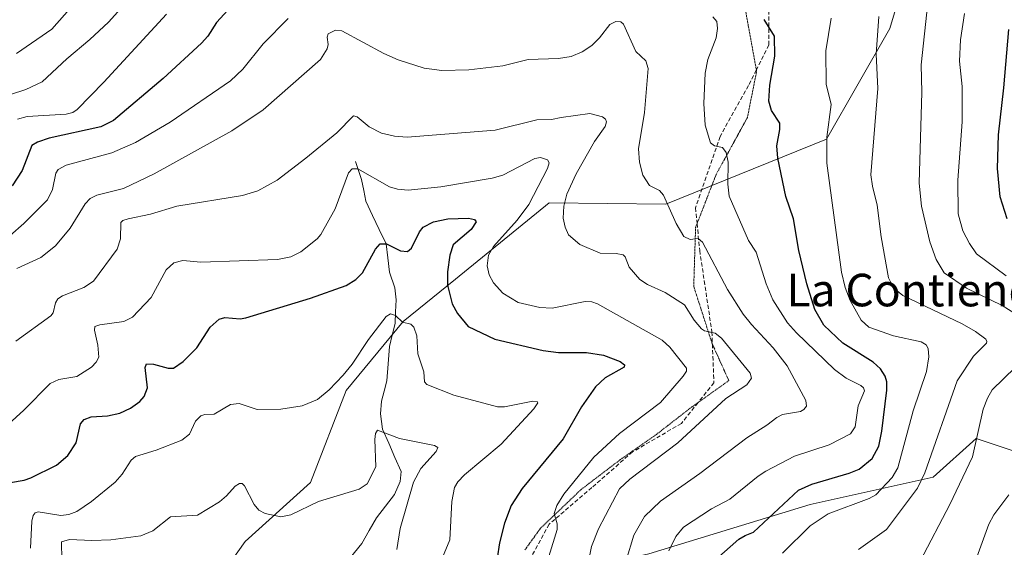
# Model space of a CAD drawing. Units: metres. Extents: x 675200 to 678599, y 4749173 to 4751565.
# Drawn here: x 677926 to 678168, y 4750250 to 4750380 of the extents above; entities that cross this region are included whole.
import ezdxf
from ezdxf.enums import TextEntityAlignment as Align

# ---------------------------------------------------------------- set-up
doc = ezdxf.new("R2010")
doc.units = ezdxf.units.M
doc.header["$MEASUREMENT"] = 0
doc.linetypes.add('TRAZOS2', pattern=[0.375, 0.25, -0.125])
doc.linetypes.add('TRAZOSX2', pattern=[1.5, 1, -0.5])
for name, color, linetype, lineweight in [('Arbolado forestal CxS', 92, 'Continuous', 0), ('Corriente natural lineal', 142, 'Continuous', 13), ('Curva de nivel maestra', 36, 'Continuous', 30), ('Curva de nivel normal', 36, 'Continuous', 0), ('Senda', 19, 'TRAZOSX2', 0), ('Texto cartográfico', 19, 'Continuous', 0), ('Vía pecuaria eje', 92, 'TRAZOS2', 0)]:
    doc.layers.add(name, color=color, linetype=linetype, lineweight=lineweight)
doc.styles.add('Arial', font='txt', dxfattribs={"height": 0.2})

# ---------------------------------------------------------------- blocks, each defined once
blk = doc.blocks.new('*U155')
at = {"layer": 'Arbolado forestal CxS', "color": 92, "linetype": 'Continuous', "lineweight": 0}
for points in [[(677982.0209, 4749997.3949, 1419.9746), (677989.3061, 4750045.9451, 1413.1106), (677998.1975, 4750084.3783, 1410.7872), (678016.6385, 4750113.1229, 1412.3071), (678037.7681, 4750112.6187, 1421.6417), (678040.7873, 4750126.2085, 1424.8), (678040.2845, 4750143.8241, 1422.9552), (678025.1919, 4750149.3601, 1412.5558), (678008.0863, 4750143.8243, 1403.6303), (677990.9809, 4750160.4331, 1393.6334), (677982.9813, 4750179.2189, 1388.842), (677981.7363, 4750197.6105, 1387.548), (677997.5633, 4750218.4771, 1389.7357), (678012.5849, 4750225.3327, 1392.2218), (678031.2427, 4750218.3249, 1398.1138), (678048.2753, 4750241.1385, 1402.6008), (678081.0669, 4750248.5841, 1419.3718), (678120.6921, 4750260.7077, 1430.0636), (678150.9115, 4750267.4085, 1438.5556), (678161.4775, 4750276.9713, 1441.2566), (678173.5511, 4750272.9443, 1446.4497)], [(678152.8955, 4750420.0519, 1441.7903), (678140.3223, 4750377.6817, 1437.3184), (678124.7053, 4750350.4663, 1431.0685), (678085.2067, 4750334.5337, 1415.1551), (678056.6057, 4750334.8539, 1409.6953), (678033.5557, 4750316.1227, 1402.282), (678020.7221, 4750305.6935, 1395.1131), (678006.6721, 4750288.6997, 1393.0344), (677997.8889, 4750266.1601, 1390.2093), (677981.8511, 4750251.6435, 1387.483), (677960.6063, 4750221.6983, 1375.6061), (677942.9805, 4750197.5937, 1371.8926), (677934.7063, 4750178.8851, 1365.5588), (677916.6377, 4750168.1143, 1365.6032)]]:
    blk.add_polyline3d(points, dxfattribs=at)
blk = doc.blocks.new('*U171')
at = {"layer": 'Curva de nivel normal', "color": 36, "linetype": 'Continuous', "lineweight": 0}
blk.add_polyline3d([(678065.68, 4750243.81, 1410), (678067.01, 4750250.38, 1410), (678068.66, 4750254.74, 1410), (678073.86, 4750264.6, 1410), (678076.38, 4750266.99, 1410), (678088.18, 4750275.88, 1410), (678099.97, 4750286.77, 1410), (678105.18, 4750290.16, 1410), (678106.31, 4750291.77, 1410), (678105.95, 4750292.99, 1410), (678098.92, 4750301.59, 1410), (678097.39, 4750302.78, 1410), (678094.78, 4750303.38, 1410), (678094.02, 4750303.88, 1410), (678092.22, 4750306.04, 1410), (678089.87, 4750309.82, 1410), (678085.1, 4750312.84, 1410), (678080.75, 4750314.8, 1410), (678078.87, 4750316.02, 1410), (678076.2, 4750319.05, 1410), (678075.22, 4750321.58, 1410), (678074.72, 4750322.09, 1410), (678073.06, 4750322.43, 1410), (678069.1, 4750322.5, 1410), (678064.13, 4750324.6, 1410), (678061.34, 4750326.98, 1410), (678060.48, 4750328.86, 1410), (678060.01, 4750331.07, 1410), (678060.15, 4750334.04, 1410), (678060.9, 4750336.97, 1410), (678063.21, 4750342, 1410), (678067.71, 4750349.95, 1410), (678070.31, 4750353.57, 1410), (678070.68, 4750354.72, 1410), (678070.4, 4750355.4, 1410), (678069.66, 4750355.95, 1410), (678066.58, 4750356.77, 1410), (678059.56, 4750355.78, 1410), (678057.15, 4750355.32, 1410), (678053.53, 4750355.2, 1410), (678043.34, 4750352.73, 1410), (678021.69, 4750350.94, 1410), (678018.57, 4750351.18, 1410), (678015.37, 4750351.98, 1410), (678012.32, 4750353.49, 1410), (678009.36, 4750355.98, 1410), (678008.53, 4750356.22, 1410), (678004.39, 4750352.03, 1410), (677996.81, 4750345.78, 1410), (677989.7, 4750340.42, 1410), (677984.99, 4750337.8, 1410), (677981.18, 4750336.61, 1410), (677965.06, 4750334, 1410), (677958.6, 4750332.02, 1410), (677953.16, 4750330.9, 1410), (677951.84, 4750330.52, 1410), (677951.34, 4750329.97, 1410), (677951.25, 4750326.01, 1410), (677950.41, 4750323.49, 1410), (677944.57, 4750315.59, 1410), (677942.26, 4750314.07, 1410), (677936.95, 4750312.02, 1410), (677935.83, 4750311.27, 1410), (677935.24, 4750310.26, 1410), (677934.68, 4750307.84, 1410), (677934.15, 4750307.07, 1410), (677925.52, 4750300.85, 1410)], dxfattribs=at)
blk = doc.blocks.new('*U181')
at = {"layer": 'Curva de nivel normal', "color": 36, "linetype": 'Continuous', "lineweight": 0}
blk.add_polyline3d([(678054.75, 4750242.38, 1405), (678058.51, 4750254.59, 1405), (678058.53, 4750255.99, 1405), (678057.8, 4750258.54, 1405), (678058.46, 4750260.48, 1405), (678060.21, 4750263.26, 1405), (678067.51, 4750272.39, 1405), (678073.82, 4750278.16, 1405), (678083.92, 4750285.8, 1405), (678089.5, 4750292.24, 1405), (678090.29, 4750293.5, 1405), (678090.33, 4750294.21, 1405), (678086.24, 4750299.34, 1405), (678084.34, 4750301.1, 1405), (678068.48, 4750310.04, 1405), (678067.03, 4750310.51, 1405), (678065.38, 4750310.59, 1405), (678057.29, 4750308.97, 1405), (678054.3, 4750309.12, 1405), (678048.95, 4750310.38, 1405), (678045.16, 4750312.66, 1405), (678042.86, 4750315.2, 1405), (678041.83, 4750317.13, 1405), (678041.35, 4750319.36, 1405), (678041.67, 4750322.01, 1405), (678042.91, 4750324.1, 1405), (678048.72, 4750330.59, 1405), (678051.58, 4750334.47, 1405), (678056.2, 4750343.31, 1405), (678056.58, 4750344.67, 1405), (678056.17, 4750345.42, 1405), (678054.41, 4750345.98, 1405), (678053.08, 4750345.77, 1405), (678045.22, 4750341.64, 1405), (678042.57, 4750340.87, 1405), (678029.95, 4750338.76, 1405), (678021.9, 4750337.99, 1405), (678019.28, 4750338.16, 1405), (678017.38, 4750338.78, 1405), (678009.55, 4750343.18, 1405), (678008.2, 4750343.22, 1405), (678007.27, 4750342.24, 1405), (678004, 4750333.4, 1405), (678000.5, 4750327.05, 1405), (677999.6, 4750325.98, 1405), (677995.53, 4750322.77, 1405), (677993.09, 4750321.6, 1405), (677989.79, 4750320.95, 1405), (677970.96, 4750320.3, 1405), (677966.59, 4750320.65, 1405), (677964.31, 4750320.14, 1405), (677962.47, 4750318.39, 1405), (677958.74, 4750311.58, 1405), (677954.17, 4750306.77, 1405), (677952.06, 4750305.66, 1405), (677946.19, 4750304.89, 1405), (677944.93, 4750304.43, 1405), (677944.85, 4750303.58, 1405), (677945.7, 4750299.85, 1405), (677945.92, 4750296.92, 1405), (677945.28, 4750295.7, 1405), (677944.08, 4750294.44, 1405), (677940.52, 4750292.15, 1405), (677936.09, 4750291.43, 1405), (677933.96, 4750290.49, 1405), (677927.52, 4750283.9, 1405), (677923.7, 4750280.47, 1405)], dxfattribs=at)

msp = doc.modelspace()

# ---------------------------------------------------------------- linework, layer by layer
at = {"layer": 'Arbolado forestal CxS', "color": 92, "linetype": 'Continuous', "lineweight": 0}
for points in [[(678175.7373, 4750516.7921, 1469.1325), (678157.7533, 4750503.4813, 1453.4443), (678150.1343, 4750484.1587, 1445.5571), (678147.2949, 4750454.8253, 1441.2604), (678152.8955, 4750420.0519, 1441.7903), (678140.3223, 4750377.6817, 1437.3184), (678124.7053, 4750350.4663, 1431.0685), (678085.2067, 4750334.5337, 1415.1551), (678056.6057, 4750334.8539, 1409.6953), (678033.5557, 4750316.1227, 1402.282), (678020.7221, 4750305.6935, 1395.1131), (678006.6721, 4750288.6997, 1393.0344), (677997.8889, 4750266.1601, 1390.2093), (677981.8511, 4750251.6435, 1387.483), (677960.6063, 4750221.6983, 1375.6061), (677942.9805, 4750197.5937, 1371.8926), (677934.7063, 4750178.8851, 1365.5588), (677916.6377, 4750168.1143, 1365.6032), (677909.7267, 4750166.4905, 1368.8942)], [(678175.7373, 4750516.7921, 1469.1325), (678157.7533, 4750503.4813, 1453.4443), (678150.1343, 4750484.1587, 1445.5571), (678147.2949, 4750454.8253, 1441.2604), (678152.8955, 4750420.0519, 1441.7903), (678140.3223, 4750377.6817, 1437.3184), (678124.7053, 4750350.4663, 1431.0685), (678085.2067, 4750334.5337, 1415.1551), (678056.6057, 4750334.8539, 1409.6953), (678033.5557, 4750316.1227, 1402.282), (678020.7221, 4750305.6935, 1395.1131), (678006.6721, 4750288.6997, 1393.0344), (677997.8889, 4750266.1601, 1390.2093), (677981.8511, 4750251.6435, 1387.483), (677960.6063, 4750221.6983, 1375.6061), (677942.9805, 4750197.5937, 1371.8926), (677934.7063, 4750178.8851, 1365.5588), (677916.6377, 4750168.1143, 1365.6032), (677909.7267, 4750166.4905, 1368.8942)], [(677916.6377, 4750168.1143, 1365.6032), (677934.7063, 4750178.8851, 1365.5588), (677942.9805, 4750197.5937, 1371.8926), (677960.6063, 4750221.6983, 1375.6061), (677981.8511, 4750251.6435, 1387.483), (677997.8889, 4750266.1601, 1390.2093), (678006.6721, 4750288.6997, 1393.0344), (678020.7221, 4750305.6935, 1395.1131), (678033.5557, 4750316.1227, 1402.282), (678056.6057, 4750334.8539, 1409.6953), (678085.2067, 4750334.5337, 1415.1551), (678124.7053, 4750350.4663, 1431.0685), (678140.3223, 4750377.6817, 1437.3184), (678152.8955, 4750420.0519, 1441.7903)], [(678173.5511, 4750272.9443, 1446.4497), (678161.4775, 4750276.9713, 1441.2566), (678150.9115, 4750267.4085, 1438.5556), (678120.6921, 4750260.7077, 1430.0636), (678081.0669, 4750248.5841, 1419.3718), (678048.2753, 4750241.1385, 1402.6008), (678031.2427, 4750218.3249, 1398.1138), (678012.5849, 4750225.3327, 1392.2218), (677997.5633, 4750218.4771, 1389.7357), (677981.7363, 4750197.6105, 1387.548), (677982.9813, 4750179.2189, 1388.842), (677990.9809, 4750160.4331, 1393.6334), (678008.0863, 4750143.8243, 1403.6303), (678025.1919, 4750149.3601, 1412.5558), (678040.2845, 4750143.8241, 1422.9552), (678040.7873, 4750126.2085, 1424.8), (678037.7681, 4750112.6187, 1421.6417), (678016.6385, 4750113.1229, 1412.3071), (677998.1975, 4750084.3783, 1410.7872), (677989.3061, 4750045.9451, 1413.1106), (677982.0209, 4749997.3949, 1419.9746)], [(677982.0209, 4749997.3949, 1419.9746), (677989.3061, 4750045.9451, 1413.1106), (677998.1975, 4750084.3783, 1410.7872), (678016.6385, 4750113.1229, 1412.3071), (678037.7681, 4750112.6187, 1421.6417), (678040.7873, 4750126.2085, 1424.8), (678040.2845, 4750143.8241, 1422.9552), (678025.1919, 4750149.3601, 1412.5558), (678008.0863, 4750143.8243, 1403.6303), (677990.9809, 4750160.4331, 1393.6334), (677982.9813, 4750179.2189, 1388.842), (677981.7363, 4750197.6105, 1387.548), (677997.5633, 4750218.4771, 1389.7357), (678012.5849, 4750225.3327, 1392.2218), (678031.2427, 4750218.3249, 1398.1138), (678048.2753, 4750241.1385, 1402.6008), (678081.0669, 4750248.5841, 1419.3718), (678120.6921, 4750260.7077, 1430.0636), (678150.9115, 4750267.4085, 1438.5556), (678161.4775, 4750276.9713, 1441.2566), (678173.5511, 4750272.9443, 1446.4497)], [(677982.0209, 4749997.3949, 1419.9746), (677989.3061, 4750045.9451, 1413.1106), (677998.1975, 4750084.3783, 1410.7872), (678016.6385, 4750113.1229, 1412.3071), (678037.7681, 4750112.6187, 1421.6417), (678040.7873, 4750126.2085, 1424.8), (678040.2845, 4750143.8241, 1422.9552), (678025.1919, 4750149.3601, 1412.5558), (678008.0863, 4750143.8243, 1403.6303), (677990.9809, 4750160.4331, 1393.6334), (677982.9813, 4750179.2189, 1388.842), (677981.7363, 4750197.6105, 1387.548), (677997.5633, 4750218.4771, 1389.7357), (678012.5849, 4750225.3327, 1392.2218), (678031.2427, 4750218.3249, 1398.1138), (678048.2753, 4750241.1385, 1402.6008), (678081.0669, 4750248.5841, 1419.3718), (678120.6921, 4750260.7077, 1430.0636), (678150.9115, 4750267.4085, 1438.5556), (678161.4775, 4750276.9713, 1441.2566), (678173.5511, 4750272.9443, 1446.4497)]]:
    msp.add_polyline3d(points, dxfattribs=at)
at = {"layer": 'Corriente natural lineal', "color": 142, "linetype": 'Continuous', "lineweight": 13}
msp.add_polyline3d([(678009, 4750345, 1405.8984), (678010.4985, 4750340.5554, 1403.946), (678011.0046, 4750337.8835, 1402.8909), (678011.5107, 4750335.2116, 1402.1752), (678013.1698, 4750331.7371, 1401.658), (678014.829, 4750328.2625, 1400.7869), (678016.4881, 4750324.788, 1399.751), (678016.9294, 4750321.303, 1398.7055), (678017.3706, 4750317.8179, 1397.5215), (678018.6122, 4750313.9344, 1396.2763), (678019, 4750311, 1395.7398), (678018.8456, 4750308.0997, 1395.2982), (678018.6913, 4750305.1994, 1394.8071), (678018.0066, 4750302.3618, 1394.337), (678017.3219, 4750299.5241, 1393.7951), (678016.9961, 4750295.3117, 1393.315), (678016.6702, 4750291.0992, 1392.7008), (678016.0337, 4750288.6104, 1392.2667), (678015.3973, 4750286.1216, 1391.9977), (678015.1317, 4750282.977, 1391.4657), (678015.6432, 4750279.2565, 1390.253), (678017.1549, 4750275.7763, 1389.144), (678018.6665, 4750272.296, 1388.5143), (678020.1782, 4750268.8158, 1388.4235), (678019.9849, 4750266.3754, 1388.4284), (678018.569, 4750263.2143, 1387.9506), (678016.3533, 4750260.3499, 1387.1467), (678014.1375, 4750257.4855, 1387.0739), (678012.3236, 4750254.3269, 1386.5513), (678010.5096, 4750251.1683, 1386.3708), (678007.6562, 4750247.645, 1386.0069)], dxfattribs=at)
at = {"layer": 'Curva de nivel maestra', "color": 36, "linetype": 'Continuous', "lineweight": 30}
for points in [[(677979.39, 4750384.13, 1425), (677974.81, 4750379.13, 1425), (677972.67, 4750375.76, 1425), (677971.14, 4750374.06, 1425), (677961.72, 4750365.41, 1425), (677949.5, 4750355.11, 1425), (677946.43, 4750353.48, 1425), (677933.72, 4750350.7, 1425), (677930.87, 4750349.75, 1425), (677929.49, 4750348.89, 1425), (677927.06, 4750342.75, 1425), (677924.59, 4750339.01, 1425)], [(678097.52, 4750247.18, 1425), (678103.2, 4750252.19, 1425), (678104.72, 4750253.14, 1425), (678106.8, 4750253.91, 1425), (678117.81, 4750264.24, 1425), (678121.09, 4750265.75, 1425), (678130.33, 4750268.4, 1425), (678132.75, 4750269.41, 1425), (678135.93, 4750272.06, 1425), (678137.56, 4750275.06, 1425), (678138.34, 4750278.76, 1425), (678139.56, 4750288.85, 1425), (678139.52, 4750290.87, 1425), (678139.14, 4750292.24, 1425), (678138, 4750294.03, 1425), (678136.23, 4750295.71, 1425), (678128.74, 4750300.36, 1425), (678124.05, 4750304.8, 1425), (678121.88, 4750308.62, 1425), (678119.91, 4750314.97, 1425), (678117.93, 4750323.1, 1425), (678116.64, 4750330.92, 1425), (678114.77, 4750336.36, 1425), (678112.76, 4750345.8, 1425), (678112.55, 4750348.84, 1425), (678113.28, 4750352.88, 1425), (678113.26, 4750354.45, 1425), (678111.18, 4750357.51, 1425), (678110.58, 4750359.8, 1425), (678110.78, 4750363.75, 1425), (678112, 4750370.87, 1425), (678111.94, 4750375.77, 1425), (678109.39, 4750379.87, 1425)], [(678169.12, 4750330.92, 1450), (678167.43, 4750336.32, 1450), (678166.78, 4750343.26, 1450), (678166.99, 4750351.52, 1450), (678168.31, 4750363.1, 1450), (678169.51, 4750377.41, 1450)], [(677921.24, 4750265.64, 1400), (677927.59, 4750266.72, 1400), (677929.2, 4750267.26, 1400), (677935.51, 4750270.38, 1400), (677938.29, 4750272.77, 1400), (677940.37, 4750275.9, 1400), (677941.45, 4750280.54, 1400), (677942.29, 4750281.57, 1400), (677944.06, 4750282.24, 1400), (677948.08, 4750282.51, 1400), (677951.08, 4750283.14, 1400), (677953.67, 4750284.36, 1400), (677955.96, 4750286.01, 1400), (677957.02, 4750287.3, 1400), (677957.85, 4750289.36, 1400), (677957.26, 4750294.35, 1400), (677957.6, 4750295.26, 1400), (677959.35, 4750295.17, 1400), (677962.97, 4750294.21, 1400), (677964.23, 4750294.25, 1400), (677966.65, 4750295.9, 1400), (677969.99, 4750299.24, 1400), (677973.28, 4750304.33, 1400), (677975.47, 4750306.25, 1400), (677976.87, 4750306.64, 1400), (677980.67, 4750306.36, 1400), (677982, 4750306.58, 1400), (677997.92, 4750311.4, 1400), (678006.71, 4750314.53, 1400), (678009.04, 4750315.97, 1400), (678010.72, 4750317.61, 1400), (678013.93, 4750323.47, 1400), (678015.07, 4750324.77, 1400), (678016.61, 4750324.8, 1400), (678020.08, 4750323.02, 1400), (678021.73, 4750322.89, 1400), (678022.76, 4750323.74, 1400), (678024.75, 4750327.7, 1400), (678025.64, 4750328.87, 1400), (678028.18, 4750330.19, 1400), (678031.64, 4750330.94, 1400), (678036.73, 4750331.05, 1400), (678038.22, 4750330.72, 1400), (678038.62, 4750330.17, 1400), (678037.39, 4750328.33, 1400), (678032.95, 4750324.53, 1400), (678032.16, 4750321.95, 1400), (678031.56, 4750317.93, 1400), (678031.63, 4750314.59, 1400), (678032.76, 4750310.06, 1400), (678034.02, 4750307.64, 1400), (678036.66, 4750304.49, 1400), (678043.24, 4750301.34, 1400), (678055.08, 4750298.54, 1400), (678058.85, 4750298.05, 1400), (678065.78, 4750298.09, 1400), (678069.9, 4750297.39, 1400), (678074.06, 4750295.84, 1400), (678075.05, 4750295.02, 1400), (678075.04, 4750294.46, 1400), (678070.34, 4750291.81, 1400), (678067.97, 4750289.63, 1400), (678064.51, 4750284.7, 1400), (678060, 4750276.82, 1400), (678049.9, 4750264.65, 1400), (678047.24, 4750260.5, 1400), (678045.59, 4750256.15, 1400), (678044.34, 4750251.3, 1400), (678042.08, 4750236.2, 1400)]]:
    msp.add_polyline3d(points, dxfattribs=at)
at = {"layer": 'Curva de nivel normal', "color": 36, "linetype": 'Continuous', "lineweight": 0}
for points in [[(677958.12, 4750390.17, 1435), (677948.32, 4750379.22, 1435), (677943.69, 4750374.94, 1435), (677938.04, 4750370.22, 1435), (677931.97, 4750364.53, 1435), (677927.95, 4750362.65, 1435), (677920.13, 4750360.13, 1435)], [(678171.02, 4750307.64, 1440), (678167.87, 4750309.65, 1440), (678159.16, 4750313.84, 1440), (678153.62, 4750317.67, 1440), (678151.66, 4750320.92, 1440), (678150.14, 4750325.23, 1440), (678148.07, 4750334.01, 1440), (678147.51, 4750339.64, 1440), (678148.17, 4750362.03, 1440), (678148.02, 4750368.78, 1440), (678150.22, 4750389.36, 1440)], [(677943.09, 4750387.54, 1440), (677934.39, 4750377.53, 1440), (677925.69, 4750371.57, 1440)], [(677962.53, 4750381.22, 1430), (677947.15, 4750364.46, 1430), (677940.6, 4750357.76, 1430), (677939.5, 4750357.01, 1430), (677937.9, 4750356.65, 1430), (677928.31, 4750356.07, 1430), (677925.9, 4750355.42, 1430)], [(678096.79, 4750380.51, 1420), (678097.8, 4750379.43, 1420), (678097.95, 4750377.7, 1420), (678097.59, 4750375.38, 1420), (678095.58, 4750370.06, 1420), (678094.94, 4750366.73, 1420), (678094.6, 4750359.25, 1420), (678094.93, 4750353.96, 1420), (678096.25, 4750349.56, 1420), (678097.23, 4750348.83, 1420), (678099.15, 4750348.47, 1420), (678100.09, 4750347.17, 1420), (678100.54, 4750344.85, 1420), (678100.46, 4750339.43, 1420), (678100.82, 4750336.49, 1420), (678105.58, 4750325.56, 1420), (678107.46, 4750322.69, 1420), (678109.92, 4750314.97, 1420), (678111.52, 4750311.03, 1420), (678115.17, 4750305.34, 1420), (678117.33, 4750302.88, 1420), (678126.68, 4750293.93, 1420), (678129.58, 4750291.76, 1420), (678133.13, 4750290, 1420), (678133.84, 4750289.38, 1420), (678134.09, 4750288.65, 1420), (678132.49, 4750284.96, 1420), (678131.74, 4750279.82, 1420), (678130.59, 4750278.08, 1420), (678125.36, 4750275.42, 1420), (678116.86, 4750272.61, 1420), (678109.84, 4750268.91, 1420), (678107.9, 4750267.68, 1420), (678101.01, 4750262.03, 1420), (678096.43, 4750259.65, 1420), (678089.58, 4750255.16, 1420), (678087.66, 4750252.87, 1420), (678086.01, 4750249.33, 1420)], [(678132.56, 4750249.71, 1435), (678139.47, 4750254.58, 1435), (678147.09, 4750264.74, 1435), (678148.89, 4750268.48, 1435), (678156.83, 4750291.09, 1435), (678160.82, 4750297.16, 1435), (678164.02, 4750300.35, 1435), (678164.15, 4750300.8, 1435), (678163.84, 4750301.37, 1435), (678161.34, 4750303.26, 1435), (678158.02, 4750305.15, 1435), (678143.49, 4750312.07, 1435), (678141.22, 4750313.99, 1435), (678139.93, 4750316.43, 1435), (678138.18, 4750326.48, 1435), (678137.21, 4750334.29, 1435), (678136.03, 4750338.94, 1435), (678135.65, 4750341.75, 1435), (678137.31, 4750362.91, 1435), (678136.89, 4750371.35, 1435), (678137.61, 4750380.63, 1435)], [(678168.85, 4750316.92, 1445), (678161.62, 4750322.33, 1445), (678159.83, 4750324.88, 1445), (678158.23, 4750327.94, 1445), (678157.08, 4750332.16, 1445), (678157.02, 4750340.44, 1445), (678158.09, 4750354.73, 1445), (678158.09, 4750363.46, 1445), (678157.43, 4750369.65, 1445), (678157.66, 4750374.87, 1445), (678158.62, 4750381.37, 1445)], [(677920.67, 4750323.83, 1420), (677927.51, 4750329.74, 1420), (677933.27, 4750335.6, 1420), (677934.54, 4750338.12, 1420), (677935.31, 4750342.11, 1420), (677935.91, 4750343.04, 1420), (677937.9, 4750344.1, 1420), (677949.07, 4750347.13, 1420), (677954.95, 4750349.69, 1420), (677963.47, 4750354.67, 1420), (677978.24, 4750364.81, 1420), (677981.32, 4750367.69, 1420), (677986.32, 4750373.9, 1420), (677992.4, 4750380.12, 1420)], [(677925.76, 4750318.72, 1415), (677931.66, 4750321.45, 1415), (677935.27, 4750324.3, 1415), (677938.85, 4750328.64, 1415), (677942.58, 4750334.59, 1415), (677943.79, 4750335.9, 1415), (677945.45, 4750336.7, 1415), (677951.98, 4750338.4, 1415), (677959.48, 4750341.93, 1415), (677978.62, 4750352.53, 1415), (677986.27, 4750357.72, 1415), (678000.35, 4750370.02, 1415), (678002.04, 4750372.65, 1415), (678002.24, 4750373.76, 1415), (678002.03, 4750375.54, 1415), (678002.3, 4750376.33, 1415), (678004.06, 4750377.24, 1415), (678005.63, 4750377.08, 1415), (678015.98, 4750371.53, 1415), (678019.47, 4750369.97, 1415), (678025.87, 4750367.89, 1415), (678030.16, 4750367.35, 1415), (678036.8, 4750367.5, 1415), (678045.16, 4750368.51, 1415), (678051.38, 4750370.08, 1415), (678058.9, 4750370.27, 1415), (678061.94, 4750370.82, 1415), (678064.71, 4750371.97, 1415), (678067.02, 4750373.46, 1415), (678068.95, 4750375.35, 1415), (678071.5, 4750378.66, 1415), (678072.98, 4750379.41, 1415), (678074.16, 4750379.31, 1415), (678074.82, 4750378.73, 1415), (678077.91, 4750371.99, 1415), (678080.34, 4750369.7, 1415), (678080.9, 4750367.81, 1415), (678080.01, 4750357.04, 1415), (678078.55, 4750348.12, 1415), (678078.78, 4750344.82, 1415), (678079.6, 4750341.61, 1415), (678081.26, 4750339.09, 1415), (678083.65, 4750337.84, 1415), (678084.67, 4750336.76, 1415), (678087.75, 4750329.77, 1415), (678089.66, 4750326.56, 1415), (678091.24, 4750325.81, 1415), (678093.18, 4750326.11, 1415), (678094.26, 4750325.18, 1415), (678100.4, 4750313.55, 1415), (678104.28, 4750307.51, 1415), (678106.32, 4750304.92, 1415), (678111.65, 4750299.22, 1415), (678115.08, 4750294.78, 1415), (678119.65, 4750286.27, 1415), (678119.81, 4750284.85, 1415), (678119.19, 4750284.04, 1415), (678118.33, 4750283.56, 1415), (678113.9, 4750282.83, 1415), (678112.49, 4750282.13, 1415), (678110.09, 4750280.19, 1415), (678105.13, 4750277.09, 1415), (678093.62, 4750268.33, 1415), (678083.94, 4750261.58, 1415), (678079.99, 4750257.79, 1415), (678077.36, 4750253.19, 1415), (678075.51, 4750246.93, 1415)], [(678113.93, 4750248.77, 1430), (678120.68, 4750255.52, 1430), (678125.1, 4750258.45, 1430), (678135.17, 4750262.19, 1430), (678136.81, 4750263.13, 1430), (678140.85, 4750267.35, 1430), (678142.22, 4750269.74, 1430), (678146.06, 4750283.74, 1430), (678149.3, 4750293.41, 1430), (678149.89, 4750297.03, 1430), (678149.68, 4750299.05, 1430), (678149.19, 4750299.93, 1430), (678148.02, 4750300.7, 1430), (678141.22, 4750302.13, 1430), (678135.09, 4750304.33, 1430), (678133.27, 4750306.04, 1430), (678130.53, 4750310.87, 1430), (678129.33, 4750314.05, 1430), (678128.4, 4750317.83, 1430), (678124.81, 4750344.56, 1430), (678124.77, 4750350.94, 1430), (678125.87, 4750359.04, 1430), (678124.64, 4750363.98, 1430), (678124.54, 4750372.17, 1430), (678125.85, 4750380.2, 1430)], [(678029.15, 4750244.77, 1395), (678032.16, 4750252.07, 1395), (678032.69, 4750261.5, 1395), (678033.34, 4750264.88, 1395), (678034.11, 4750266.33, 1395), (678035.73, 4750268.01, 1395), (678044.78, 4750275.56, 1395), (678052.84, 4750284.25, 1395), (678053.78, 4750285.69, 1395), (678053.6, 4750286.03, 1395), (678052.6, 4750286.08, 1395), (678045.61, 4750284.75, 1395), (678043.91, 4750284.74, 1395), (678033.17, 4750287.57, 1395), (678026.53, 4750290.21, 1395), (678025.93, 4750290.85, 1395), (678025.8, 4750293.36, 1395), (678024.28, 4750297.78, 1395), (678024.02, 4750302.16, 1395), (678023.36, 4750304.26, 1395), (678022.57, 4750305.05, 1395), (678020.56, 4750305.53, 1395), (678018.83, 4750307.12, 1395), (678017.61, 4750307.53, 1395), (678016.49, 4750306.9, 1395), (678012.16, 4750301.3, 1395), (678008.15, 4750295.18, 1395), (678005.99, 4750292.47, 1395), (678002.54, 4750288.86, 1395), (677999.65, 4750286.53, 1395), (677995.89, 4750284.98, 1395), (677990.63, 4750284.16, 1395), (677984.86, 4750284.04, 1395), (677980.36, 4750285.51, 1395), (677978.27, 4750285.29, 1395), (677974.23, 4750282.95, 1395), (677971.98, 4750282.85, 1395), (677970.94, 4750282.5, 1395), (677969.67, 4750281.2, 1395), (677968.21, 4750278.04, 1395), (677966.28, 4750276.51, 1395), (677959.99, 4750274.09, 1395), (677954.91, 4750272.53, 1395), (677953.89, 4750271.65, 1395), (677951.66, 4750268.18, 1395), (677949.9, 4750266.21, 1395), (677944.15, 4750261.45, 1395), (677940.5, 4750259.02, 1395), (677938.53, 4750258.26, 1395), (677936.58, 4750258.03, 1395), (677931.02, 4750258.9, 1395), (677930.25, 4750258.68, 1395), (677929.75, 4750257.99, 1395), (677929.47, 4750256.63, 1395), (677929.16, 4750250, 1395)], [(678147.73, 4750246.78, 1440), (678155.06, 4750260.72, 1440), (678160.59, 4750272.43, 1440), (678163.22, 4750284.14, 1440), (678164.26, 4750286.82, 1440), (678165.46, 4750288.86, 1440), (678173.98, 4750297.17, 1440)], [(677936.79, 4750247.14, 1390), (677936.74, 4750251.59, 1390), (677938.71, 4750252.13, 1390), (677944.2, 4750251.87, 1390), (677948.88, 4750252.03, 1390), (677956.25, 4750253.03, 1390), (677959.15, 4750254.27, 1390), (677963.52, 4750257.68, 1390), (677970.16, 4750258.14, 1390), (677975.56, 4750261.4, 1390), (677977.3, 4750262.83, 1390), (677979.4, 4750265.22, 1390), (677980.44, 4750265.88, 1390), (677981.16, 4750265.85, 1390), (677981.75, 4750265.28, 1390), (677984.07, 4750260.69, 1390), (677985.21, 4750259.32, 1390), (677986.75, 4750258.49, 1390), (677990.64, 4750257.67, 1390), (677993.13, 4750258.15, 1390), (677999.88, 4750261.48, 1390), (678009.88, 4750264.51, 1390), (678011.82, 4750265.82, 1390), (678014.01, 4750269.97, 1390), (678013.73, 4750276.69, 1390), (678013.92, 4750278.16, 1390), (678014.4, 4750278.97, 1390), (678019.76, 4750276.97, 1390), (678028.36, 4750275.21, 1390), (678029.22, 4750274.74, 1390), (678028.83, 4750273.77, 1390), (678025.04, 4750269.59, 1390), (678023.27, 4750266.21, 1390), (678019.97, 4750254.8, 1390), (678019.11, 4750249.65, 1390)], [(678160.32, 4750244.18, 1445), (678164.58, 4750255.88, 1445), (678165.83, 4750258.2, 1445), (678169.55, 4750263.08, 1445)]]:
    msp.add_polyline3d(points, dxfattribs=at)
at = {"layer": 'Senda', "color": 19, "linetype": 'TRAZOSX2', "lineweight": 0}
for points in [[(678417.2701, 4750711.4501), (678389.5629, 4750700.0575), (678341.1441, 4750675.2923), (678319.5539, 4750660.6873), (678310.1877, 4750641.4785), (678301.6417, 4750603.6387), (678290.7275, 4750562.6281), (678278.1599, 4750540.1385), (678277.1677, 4750520.2947), (678276.8369, 4750503.0967), (678269.2301, 4750490.8597), (678247.4019, 4750475.3155), (678221.9357, 4750466.7165), (678200.1075, 4750465.3935), (678169.6805, 4750467.3779), (678150.8289, 4750460.4327), (678129.3315, 4750434.6357), (678122.3861, 4750429.0133), (678111.8027, 4750417.7685), (678107.0601, 4750408.6401), (678108.0601, 4750398.1401), (678110.5601, 4750385.1401), (678110.5601, 4750373.6401), (678107.4863, 4750367.4924)], [(678107.4863, 4750367.4924), (678105.5601, 4750363.6401), (678098.5601, 4750351.1401), (678092.5601, 4750333.6401), (678092.9303, 4750329.7534)], [(678092.9303, 4750329.7534), (678093.5601, 4750323.1401), (678096.5601, 4750303.1401), (678096.6806, 4750300.1285)], [(678096.6806, 4750300.1285), (678097.0601, 4750290.6401), (678093.1688, 4750285.776)], [(678093.1688, 4750285.776), (678089.0601, 4750280.6401), (678077.0601, 4750273.6401), (678067.0601, 4750264.8901), (678056.5601, 4750255.8901), (678050.0601, 4750243.8901), (678041.0601, 4750223.3901), (678034.5601, 4750213.8901), (678012.0601, 4750199.8901), (677996.5601, 4750187.8901), (677983.5601, 4750169.8901), (677980.0601, 4750158.8901), (677978.5601, 4750147.3901), (677978.0601, 4750135.8901), (677973.5601, 4750124.3901), (677961.5601, 4750111.8901), (677954.3318, 4750102.4377)]]:
    msp.add_lwpolyline(points, dxfattribs=at)
at = {"layer": 'Vía pecuaria eje', "color": 92, "linetype": 'TRAZOS2', "lineweight": 0}
for points in [[(678104.8307, 4750382.0927, 1423.2142), (678105.5108, 4750378.3535, 1422.9242), (678106.1909, 4750374.6143, 1423.2231), (678106.871, 4750370.8751, 1423.5555), (678107.4863, 4750367.4924, 1423.663)], [(678107.4863, 4750367.4924, 1423.663), (678107.5511, 4750367.1359, 1423.6743), (678106.7953, 4750363.3589, 1423.0752), (678106.0396, 4750359.582, 1422.9912), (678105.2838, 4750355.805, 1422.6497), (678103.3567, 4750352.2924, 1421.596), (678101.4297, 4750348.7798, 1420.3972), (678099.5026, 4750345.2673, 1419.8985), (678097.5755, 4750341.7547, 1418.9678), (678095.9019, 4750337.4308, 1418.0404), (678094.2283, 4750333.107, 1417.1554), (678092.9303, 4750329.7534, 1416.1592)], [(678092.9303, 4750329.7534, 1416.1592), (678092.5547, 4750328.7831, 1415.871), (678092.4035, 4750323.9486, 1414.6104), (678092.2523, 4750319.1141, 1413.3817), (678092.1011, 4750314.2796, 1412.1821), (678093.6125, 4750309.5962, 1410.8473), (678095.1238, 4750304.9127, 1409.823), (678096.6352, 4750300.2293, 1409.0755), (678096.6806, 4750300.1285, 1409.0623)], [(678096.6806, 4750300.1285, 1409.0623), (678098.6756, 4750295.6969, 1408.4828), (678100.7159, 4750291.1646, 1408.8346), (678097.5419, 4750288.8984, 1408.5324), (678094.368, 4750286.6322, 1408.2322), (678093.1688, 4750285.776, 1408.0197)], [(678093.1688, 4750285.776, 1408.0197), (678091.194, 4750284.366, 1407.6698), (678088.4735, 4750282.2509, 1407.401), (678085.7529, 4750280.1358, 1407.0363), (678083.0324, 4750278.0207, 1407.0598), (678080.0096, 4750275.9056, 1407.0888), (678076.9868, 4750273.7905, 1406.8686), (678073.964, 4750271.6754, 1407.0966), (678070.79, 4750269.2581, 1406.8759), (678067.616, 4750266.8409, 1406.2935), (678064.442, 4750264.4236, 1405.4822), (678061.1169, 4750261.251, 1405.074), (678057.7917, 4750258.0783, 1404.5878), (678054.4666, 4750254.9057, 1403.5218), (678052.5018, 4750252.1862, 1403.1783), (678050.5369, 4750249.4668, 1402.6809)]]:
    msp.add_polyline3d(points, dxfattribs=at)

# ---------------------------------------------------------------- block references
at = {"layer": 'Arbolado forestal CxS', "color": 92, "linetype": 'Continuous', "lineweight": 0}
msp.add_blockref('*U155', (0, 0), dxfattribs=at)
at = {"layer": 'Curva de nivel normal', "color": 36, "linetype": 'Continuous', "lineweight": 0}
for name in ['*U181', '*U171']:
    msp.add_blockref(name, (0, 0), dxfattribs=at)

# ---------------------------------------------------------------- texts
at = {"layer": 'Texto cartográfico', "color": 19, "linetype": 'Continuous', "lineweight": 0, "style": 'Arial'}
msp.add_text('La Contienda', height=8, dxfattribs=at).set_placement((678148.6004, 4750313.4101), align=Align.MIDDLE_CENTER)

doc.saveas('drawing.dxf')
